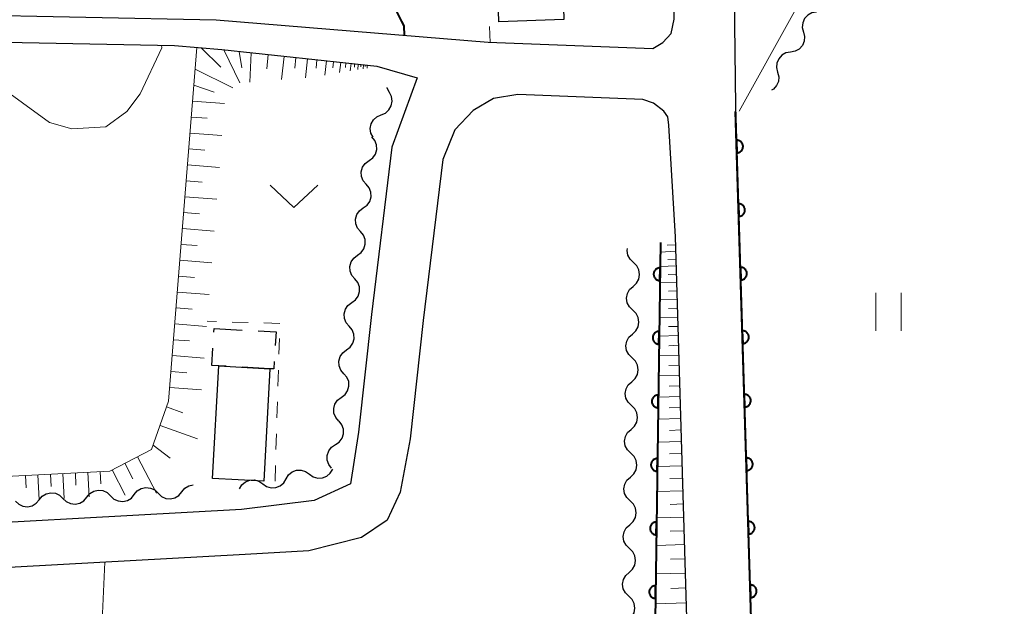
# Model space of a CAD drawing. Units: metres. Extents: x -76000 to -73996, y 39000 to 40500.
# Drawn here: x -74077 to -74000, y 39336 to 39382 of the extents above; entities that cross this region are included whole.
import ezdxf

# ---------------------------------------------------------------- set-up
doc = ezdxf.new("R2010")
doc.units = ezdxf.units.M
for name, color, linetype, lineweight in [('210100_道路縁(街区線)', 7, 'Continuous', 30), ('300100_普通建物', 7, 'Continuous', 30), ('300300_普通無壁舎', 7, 'Continuous', 30), ('510200_細流', 7, 'Continuous', 30), ('610111_人工斜面(上)', 7, 'Continuous', 30), ('610199_人工斜面(ヒゲ)', 7, 'Continuous', 30), ('611100_コンクリート被覆(直落)', 7, 'Continuous', 30), ('630100_植生界', 7, 'Continuous', 30), ('630200_耕地界', 7, 'Continuous', 30), ('631100_田', 7, 'Continuous', 13), ('631300_畑', 7, 'Continuous', 13), ('710100_等高線(計曲線)', 7, 'Continuous', 40), ('710200_等高線(主曲線)', 7, 'Continuous', 13)]:
    doc.layers.add(name, color=color, linetype=linetype, lineweight=lineweight)

msp = doc.modelspace()

# ---------------------------------------------------------------- linework, layer by layer
at = {"layer": '210100_道路縁(街区線)', "linetype": 'Continuous', "lineweight": 30, "flags": 128}
for points in [[(-74009.31, 39457.25), (-74014.4, 39451.07), (-74018.14, 39444.91), (-74020.26, 39438.29), (-74021.34, 39427.6), (-74021.49, 39403.36), (-74021.15, 39375.35), (-74019.92, 39335.04), (-74017.1, 39325.47), (-74012.14, 39323.49), (-74000, 39328.62)], [(-74088.08, 39438.11), (-74092.52, 39424.42), (-74095.02, 39417.57), (-74099.47, 39405.67), (-74101.69, 39401.11), (-74110.19, 39389.58), (-74113.46, 39386.02), (-74113.72, 39385.66), (-74113.78, 39385.35), (-74113.57, 39385.09), (-74113.13, 39384.91), (-74107.49, 39383.29), (-74093.38, 39383.03), (-74082.55, 39382.59), (-74062, 39382.18), (-74040.62, 39380.41), (-74027.66, 39379.91), (-74026.88, 39380.38), (-74026.2, 39381.1), (-74025.98, 39382.23), (-74026.19, 39399.27)], [(-74120.34, 39380.99), (-74118.86, 39381.77), (-74117.84, 39382.11), (-74116.44, 39382.09), (-74107.89, 39381.21), (-74093.45, 39380.94), (-74082.62, 39380.5), (-74065.29, 39380.15), (-74061.57, 39379.84), (-74049.37, 39378.52), (-74046.2, 39377.61), (-74048.19, 39372.17), (-74049.79, 39359), (-74050.8, 39349.75), (-74051.45, 39345.67), (-74054.31, 39344.37), (-74060.03, 39343.65), (-74089.5, 39342.03), (-74108.82, 39340.89), (-74142.97, 39338.91), (-74162.91, 39338.25), (-74177.73, 39338.07)], [(-74024.94, 39334.25), (-74025.88, 39365.1), (-74026.4, 39373.9), (-74026.47, 39374.54), (-74026.78, 39374.99), (-74027.6, 39375.61), (-74028.45, 39375.92), (-74038.27, 39376.3), (-74040.18, 39375.99), (-74041.79, 39375.05), (-74043.23, 39373.53), (-74044.18, 39371.2), (-74045.72, 39358.53), (-74046.74, 39349.2), (-74047.54, 39345.03), (-74048.56, 39342.82), (-74050.58, 39341.46), (-74054.72, 39340.4), (-74059.72, 39340.12), (-74089.3, 39338.49), (-74108.62, 39337.35), (-74142.81, 39335.37)]]:
    msp.add_lwpolyline(points, dxfattribs=at)
at = {"layer": '300100_普通建物', "linetype": 'Continuous', "lineweight": 30, "flags": 128}
msp.add_lwpolyline([(-74039.76, 39382.02), (-74040.2, 39395.84), (-74033.46, 39396.06), (-74033.24, 39389.44), (-74031.33, 39389.5), (-74031.16, 39384.19), (-74034.72, 39384.08), (-74034.66, 39382.19)], close=True, dxfattribs=at)
at = {"layer": '300100_普通建物', "linetype": 'Continuous', "lineweight": 30}
msp.add_3dface([(-74061.81, 39354.95), (-74057.78, 39354.73), (-74058.26, 39345.88), (-74062.29, 39346.1)], dxfattribs=at)
at = {"layer": '300300_普通無壁舎', "linetype": 'Continuous', "lineweight": 30}
msp.add_line((-74057.442, 39355.294), (-74057.48, 39354.72), dxfattribs=at)
at = {"layer": '300300_普通無壁舎', "linetype": 'Continuous', "lineweight": 30, "flags": 128}
for points in [[(-74062.188, 39357.598), (-74062.17, 39357.88), (-74059.956, 39357.762)], [(-74058.707, 39357.696), (-74057.29, 39357.62), (-74057.361, 39356.542)], [(-74061.225, 39354.918), (-74061.81, 39354.95), (-74062.35, 39354.98), (-74062.265, 39356.35)], [(-74057.48, 39354.72), (-74057.78, 39354.73), (-74059.977, 39354.85)]]:
    msp.add_lwpolyline(points, dxfattribs=at)
at = {"layer": '510200_細流', "linetype": 'Continuous', "lineweight": 30, "flags": 128}
for points in [[(-74014.787, 39382.783), (-74015.148, 39382.717), (-74015.468, 39382.538), (-74015.715, 39382.267), (-74015.861, 39381.929), (-74015.892, 39381.564), (-74015.803, 39381.207)], [(-74015.803, 39381.207), (-74015.714, 39380.851), (-74015.745, 39380.486), (-74015.891, 39380.148), (-74016.138, 39379.876), (-74016.458, 39379.697), (-74016.819, 39379.632)], [(-74016.819, 39379.632), (-74017.181, 39379.566), (-74017.501, 39379.387), (-74017.748, 39379.115), (-74017.894, 39378.778), (-74017.925, 39378.412), (-74017.836, 39378.056)], [(-74017.836, 39378.056), (-74017.747, 39377.7), (-74017.778, 39377.334), (-74017.924, 39376.997), (-74018.171, 39376.725), (-74018.316, 39376.644)], [(-74049.027, 39374.699), (-74048.689, 39374.843), (-74048.417, 39375.088), (-74048.237, 39375.408), (-74048.169, 39375.77), (-74048.22, 39376.133), (-74048.385, 39376.461)], [(-74048.385, 39376.461), (-74048.551, 39376.788), (-74048.56, 39376.852)], [(-74049.669, 39372.937), (-74049.835, 39373.265), (-74049.886, 39373.628), (-74049.818, 39373.99), (-74049.637, 39374.309), (-74049.365, 39374.555), (-74049.027, 39374.699)], [(-74049.986, 39371.098), (-74049.69, 39371.315), (-74049.48, 39371.615), (-74049.377, 39371.968), (-74049.393, 39372.335), (-74049.525, 39372.678), (-74049.76, 39372.959)], [(-74050.212, 39369.236), (-74050.447, 39369.518), (-74050.579, 39369.86), (-74050.595, 39370.228), (-74050.492, 39370.58), (-74050.282, 39370.881), (-74049.986, 39371.098)], [(-74050.437, 39367.375), (-74050.141, 39367.592), (-74049.931, 39367.893), (-74049.828, 39368.245), (-74049.844, 39368.612), (-74049.976, 39368.955), (-74050.212, 39369.236)], [(-74050.663, 39365.513), (-74050.898, 39365.795), (-74051.03, 39366.137), (-74051.046, 39366.505), (-74050.943, 39366.857), (-74050.733, 39367.158), (-74050.437, 39367.375)], [(-74050.888, 39363.652), (-74050.592, 39363.869), (-74050.382, 39364.17), (-74050.279, 39364.522), (-74050.295, 39364.89), (-74050.427, 39365.232), (-74050.663, 39365.513)], [(-74029.185, 39363.082), (-74029.45, 39363.337), (-74029.617, 39363.663), (-74029.672, 39364.027), (-74029.645, 39364.177)], [(-74051.114, 39361.791), (-74051.35, 39362.072), (-74051.481, 39362.414), (-74051.497, 39362.782), (-74051.394, 39363.134), (-74051.184, 39363.435), (-74050.888, 39363.652)], [(-74029.211, 39361.207), (-74028.94, 39361.455), (-74028.763, 39361.776), (-74028.698, 39362.137), (-74028.753, 39362.501), (-74028.921, 39362.828), (-74029.185, 39363.082)], [(-74051.339, 39359.929), (-74051.043, 39360.146), (-74050.833, 39360.447), (-74050.73, 39360.799), (-74050.746, 39361.167), (-74050.878, 39361.509), (-74051.114, 39361.791)], [(-74029.237, 39359.333), (-74029.501, 39359.587), (-74029.669, 39359.914), (-74029.724, 39360.277), (-74029.659, 39360.639), (-74029.482, 39360.96), (-74029.211, 39361.207)], [(-74051.552, 39358.066), (-74051.791, 39358.345), (-74051.927, 39358.686), (-74051.947, 39359.053), (-74051.848, 39359.407), (-74051.642, 39359.71), (-74051.348, 39359.93)], [(-74029.263, 39357.458), (-74028.991, 39357.705), (-74028.815, 39358.027), (-74028.75, 39358.388), (-74028.805, 39358.752), (-74028.972, 39359.078), (-74029.237, 39359.333)], [(-74051.756, 39356.203), (-74051.462, 39356.423), (-74051.256, 39356.726), (-74051.157, 39357.08), (-74051.177, 39357.447), (-74051.313, 39357.788), (-74051.552, 39358.066)], [(-74029.289, 39355.583), (-74029.553, 39355.838), (-74029.721, 39356.164), (-74029.776, 39356.528), (-74029.711, 39356.889), (-74029.534, 39357.21), (-74029.263, 39357.458)], [(-74051.96, 39354.339), (-74052.199, 39354.617), (-74052.335, 39354.958), (-74052.355, 39355.326), (-74052.256, 39355.679), (-74052.05, 39355.982), (-74051.756, 39356.203)], [(-74029.315, 39353.708), (-74029.043, 39353.955), (-74028.867, 39354.277), (-74028.802, 39354.638), (-74028.857, 39355.002), (-74029.024, 39355.328), (-74029.289, 39355.583)], [(-74052.165, 39352.475), (-74051.871, 39352.695), (-74051.665, 39352.999), (-74051.565, 39353.352), (-74051.586, 39353.719), (-74051.721, 39354.06), (-74051.96, 39354.339)], [(-74029.341, 39351.833), (-74029.605, 39352.088), (-74029.773, 39352.414), (-74029.828, 39352.778), (-74029.763, 39353.139), (-74029.586, 39353.461), (-74029.315, 39353.708)], [(-74052.369, 39350.611), (-74052.608, 39350.89), (-74052.743, 39351.23), (-74052.764, 39351.598), (-74052.665, 39351.951), (-74052.458, 39352.255), (-74052.165, 39352.475)], [(-74029.367, 39349.958), (-74029.095, 39350.206), (-74028.919, 39350.527), (-74028.854, 39350.888), (-74028.909, 39351.252), (-74029.076, 39351.579), (-74029.341, 39351.833)], [(-74052.631, 39348.755), (-74052.327, 39348.961), (-74052.106, 39349.254), (-74051.99, 39349.602), (-74051.993, 39349.97), (-74052.112, 39350.317), (-74052.338, 39350.607)], [(-74029.392, 39348.084), (-74029.657, 39348.338), (-74029.824, 39348.665), (-74029.879, 39349.028), (-74029.814, 39349.39), (-74029.638, 39349.711), (-74029.367, 39349.958)], [(-74052.924, 39346.903), (-74053.149, 39347.193), (-74053.268, 39347.54), (-74053.271, 39347.908), (-74053.155, 39348.256), (-74052.935, 39348.549), (-74052.631, 39348.755)], [(-74029.418, 39346.209), (-74029.147, 39346.456), (-74028.97, 39346.778), (-74028.905, 39347.139), (-74028.96, 39347.503), (-74029.128, 39347.829), (-74029.392, 39348.084)], [(-74056.509, 39346.056), (-74056.318, 39346.369), (-74056.036, 39346.604), (-74055.693, 39346.737), (-74055.326, 39346.752), (-74054.974, 39346.65), (-74054.673, 39346.438)], [(-74054.673, 39346.438), (-74054.373, 39346.227), (-74054.021, 39346.125), (-74053.654, 39346.14), (-74053.311, 39346.273), (-74053.029, 39346.508), (-74052.838, 39346.821)], [(-74064.705, 39345.04), (-74064.469, 39345.322), (-74064.155, 39345.511), (-74063.827, 39345.584)], [(-74060.18, 39345.29), (-74059.989, 39345.604), (-74059.707, 39345.838), (-74059.364, 39345.971), (-74058.997, 39345.986), (-74058.645, 39345.884), (-74058.344, 39345.673)], [(-74058.344, 39345.673), (-74058.044, 39345.462), (-74057.692, 39345.359), (-74057.325, 39345.375), (-74056.982, 39345.508), (-74056.7, 39345.742), (-74056.509, 39346.056)], [(-74029.444, 39344.334), (-74029.708, 39344.589), (-74029.876, 39344.915), (-74029.931, 39345.279), (-74029.866, 39345.64), (-74029.69, 39345.961), (-74029.418, 39346.209)], [(-74075.938, 39344.422), (-74075.702, 39344.703), (-74075.388, 39344.893), (-74075.029, 39344.973), (-74074.665, 39344.933), (-74074.332, 39344.779), (-74074.066, 39344.525)], [(-74072.194, 39344.628), (-74071.958, 39344.909), (-74071.644, 39345.099), (-74071.285, 39345.179), (-74070.92, 39345.139), (-74070.587, 39344.985), (-74070.322, 39344.731)], [(-74070.322, 39344.731), (-74070.057, 39344.477), (-74069.724, 39344.323), (-74069.359, 39344.283), (-74069, 39344.363), (-74068.686, 39344.553), (-74068.45, 39344.834)], [(-74068.45, 39344.834), (-74068.214, 39345.115), (-74067.9, 39345.305), (-74067.541, 39345.385), (-74067.176, 39345.345), (-74066.843, 39345.191), (-74066.578, 39344.937)], [(-74066.578, 39344.937), (-74066.312, 39344.683), (-74065.979, 39344.529), (-74065.614, 39344.489), (-74065.255, 39344.569), (-74064.941, 39344.759), (-74064.705, 39345.04)], [(-74077.811, 39344.319), (-74077.545, 39344.065), (-74077.212, 39343.911), (-74076.847, 39343.871), (-74076.488, 39343.951), (-74076.174, 39344.141), (-74075.938, 39344.422)], [(-74074.066, 39344.525), (-74073.801, 39344.271), (-74073.468, 39344.117), (-74073.103, 39344.077), (-74072.744, 39344.157), (-74072.43, 39344.347), (-74072.194, 39344.628)], [(-74029.469, 39342.459), (-74029.198, 39342.707), (-74029.021, 39343.028), (-74028.957, 39343.389), (-74029.012, 39343.753), (-74029.179, 39344.079), (-74029.444, 39344.334)], [(-74029.495, 39340.584), (-74029.759, 39340.839), (-74029.927, 39341.165), (-74029.982, 39341.529), (-74029.917, 39341.89), (-74029.741, 39342.212), (-74029.469, 39342.459)], [(-74029.52, 39338.71), (-74029.249, 39338.957), (-74029.072, 39339.278), (-74029.007, 39339.64), (-74029.062, 39340.003), (-74029.23, 39340.33), (-74029.495, 39340.584)], [(-74029.545, 39336.835), (-74029.81, 39337.089), (-74029.978, 39337.416), (-74030.033, 39337.779), (-74029.968, 39338.141), (-74029.791, 39338.462), (-74029.52, 39338.71)], [(-74029.571, 39334.96), (-74029.299, 39335.207), (-74029.123, 39335.529), (-74029.058, 39335.89), (-74029.113, 39336.254), (-74029.281, 39336.58), (-74029.545, 39336.835)]]:
    msp.add_lwpolyline(points, dxfattribs=at)
at = {"layer": '610111_人工斜面(上)', "linetype": 'Continuous', "lineweight": 13, "flags": 128}
for points in [[(-74106.67, 39344.8), (-74070.37, 39346.68), (-74067.09, 39348.38), (-74065.75, 39352.17), (-74063.53, 39380), (-74061.57, 39379.84), (-74055.47, 39379.18), (-74049.37, 39378.52)], [(-74025.88, 39365.09), (-74024.94, 39334.25), (-74024.96, 39329.53), (-74025.37, 39317.25), (-74025.5, 39315.98), (-74029.99, 39263.22), (-74033.08, 39227.31), (-74034.8, 39206.71)]]:
    msp.add_lwpolyline(points, dxfattribs=at)
at = {"layer": '610199_人工斜面(ヒゲ)', "linetype": 'Continuous', "lineweight": 13, "flags": 128}
for points in [[(-74063.18, 39379.97), (-74061.65, 39378.45)], [(-74061.41, 39379.82), (-74060.16, 39377.23)], [(-74060.21, 39379.69), (-74060, 39378.39)], [(-74059.27, 39379.59), (-74059.37, 39377.28)], [(-74057.91, 39379.44), (-74058.03, 39378.32)], [(-74056.66, 39379.3), (-74056.86, 39377.47)], [(-74055.74, 39379.2), (-74055.83, 39378.37)], [(-74054.83, 39379.11), (-74054.99, 39377.61)], [(-74054.08, 39379.02), (-74054.15, 39378.36)], [(-74053.33, 39378.94), (-74053.46, 39377.82)], [(-74052.77, 39378.88), (-74052.82, 39378.4)], [(-74052.21, 39378.82), (-74052.3, 39378.02)], [(-74051.81, 39378.78), (-74051.84, 39378.43)], [(-74063.67, 39378.29), (-74060.71, 39376.82)], [(-74051.4, 39378.74), (-74051.47, 39378.16)], [(-74051.12, 39378.7), (-74051.14, 39378.46)], [(-74050.83, 39378.67), (-74050.87, 39378.26)], [(-74050.62, 39378.65), (-74050.64, 39378.47)], [(-74050.42, 39378.63), (-74050.45, 39378.33)], [(-74050.27, 39378.61), (-74050.28, 39378.49)], [(-74050.12, 39378.6), (-74050.14, 39378.38)], [(-74063.77, 39377.04), (-74062.17, 39376.49)], [(-74063.87, 39375.78), (-74061.36, 39375.58)], [(-74063.97, 39374.53), (-74062.71, 39374.43)], [(-74064.07, 39373.27), (-74061.56, 39373.07)], [(-74064.17, 39372.02), (-74062.91, 39371.92)], [(-74064.27, 39370.77), (-74061.76, 39370.57)], [(-74064.37, 39369.51), (-74063.11, 39369.41)], [(-74064.47, 39368.26), (-74061.96, 39368.06)], [(-74064.57, 39367.01), (-74063.31, 39366.91)], [(-74064.67, 39365.76), (-74062.16, 39365.56)], [(-74064.77, 39364.51), (-74063.51, 39364.41)], [(-74025.86, 39364.47), (-74026.52, 39364.45)], [(-74025.85, 39363.97), (-74027.08, 39363.89)], [(-74025.83, 39363.35), (-74026.48, 39363.33)], [(-74064.87, 39363.26), (-74062.36, 39363.06)], [(-74025.81, 39362.81), (-74027.09, 39362.77)], [(-74064.97, 39362.01), (-74063.71, 39361.91)], [(-74025.79, 39362.16), (-74026.45, 39362.14)], [(-74025.77, 39361.52), (-74027.11, 39361.48)], [(-74065.06, 39360.76), (-74062.56, 39360.56)], [(-74025.73, 39360.19), (-74027.13, 39360.14)], [(-74025.75, 39360.86), (-74026.43, 39360.83)], [(-74065.16, 39359.51), (-74063.91, 39359.41)], [(-74025.71, 39359.49), (-74026.42, 39359.47)], [(-74025.69, 39358.79), (-74027.15, 39358.75)], [(-74065.26, 39358.26), (-74062.76, 39358.06)], [(-74025.67, 39358.06), (-74026.41, 39358.04)], [(-74025.64, 39357.33), (-74027.17, 39357.28)], [(-74065.36, 39357.01), (-74064.11, 39356.91)], [(-74025.62, 39356.57), (-74026.4, 39356.54)], [(-74065.46, 39355.76), (-74062.96, 39355.56)], [(-74025.6, 39355.8), (-74027.19, 39355.76)], [(-74025.57, 39355.01), (-74026.39, 39354.98)], [(-74065.56, 39354.51), (-74064.31, 39354.41)], [(-74025.55, 39354.21), (-74027.21, 39354.16)], [(-74065.66, 39353.26), (-74063.16, 39353.06)], [(-74025.52, 39353.38), (-74026.37, 39353.36)], [(-74025.5, 39352.55), (-74027.23, 39352.5)], [(-74065.91, 39351.72), (-74064.63, 39351.27)], [(-74025.47, 39351.68), (-74026.36, 39351.65)], [(-74066.43, 39350.25), (-74063.47, 39349.2)], [(-74025.44, 39350.81), (-74027.26, 39350.76)], [(-74025.42, 39349.91), (-74026.34, 39349.88)], [(-74066.97, 39348.72), (-74065.62, 39347.68)], [(-74025.39, 39349), (-74027.28, 39348.94)], [(-74068.2, 39347.8), (-74066.71, 39344.93)], [(-74025.36, 39348.05), (-74026.33, 39348.02)], [(-74069.2, 39347.29), (-74068.57, 39346.07)], [(-74025.33, 39347.1), (-74027.31, 39347.04)], [(-74077.02, 39346.33), (-74076.97, 39345.35)], [(-74076.04, 39346.39), (-74075.93, 39344.42)], [(-74075.05, 39346.44), (-74075, 39345.46)], [(-74074.07, 39346.49), (-74073.97, 39344.53)], [(-74073.09, 39346.54), (-74073.04, 39345.56)], [(-74072.11, 39346.59), (-74072.01, 39344.64)], [(-74071.14, 39346.64), (-74071.09, 39345.66)], [(-74070.19, 39346.77), (-74069.16, 39344.79)], [(-74025.3, 39346.12), (-74026.31, 39346.08)], [(-74025.27, 39345.13), (-74027.34, 39345.06)], [(-74025.24, 39344.09), (-74026.3, 39344.06)], [(-74025.21, 39343.06), (-74027.37, 39342.99)], [(-74025.18, 39341.98), (-74026.28, 39341.95)], [(-74025.14, 39340.9), (-74027.4, 39340.83)], [(-74025.11, 39339.78), (-74026.26, 39339.74)], [(-74025.07, 39338.65), (-74027.43, 39338.58)], [(-74025.04, 39337.48), (-74026.24, 39337.44)], [(-74025, 39336.3), (-74027.46, 39336.22)]]:
    msp.add_lwpolyline(points, dxfattribs=at)
at = {"layer": '611100_コンクリート被覆(直落)', "linetype": 'Continuous', "lineweight": 40, "flags": 128}
for points in [[(-74012.14, 39323.49), (-74017.1, 39325.47), (-74019.92, 39335.04), (-74021.14, 39374.97)], [(-74027.06, 39364.66), (-74027.32, 39346.07), (-74027.57, 39327.54), (-74032.58, 39263.44)]]:
    msp.add_lwpolyline(points, dxfattribs=at)
for points in [[(-74021.071, 39372.705), (-74021.04, 39371.705), (-74020.996, 39371.709), (-74020.954, 39371.716), (-74020.912, 39371.726), (-74020.87, 39371.741), (-74020.831, 39371.759), (-74020.792, 39371.78), (-74020.756, 39371.804), (-74020.723, 39371.832), (-74020.691, 39371.862), (-74020.663, 39371.896), (-74020.637, 39371.931), (-74020.615, 39371.969), (-74020.596, 39372.008), (-74020.581, 39372.049), (-74020.569, 39372.091), (-74020.561, 39372.133), (-74020.556, 39372.176), (-74020.556, 39372.22), (-74020.559, 39372.264), (-74020.566, 39372.307), (-74020.577, 39372.349), (-74020.591, 39372.39), (-74020.609, 39372.43), (-74020.63, 39372.468), (-74020.654, 39372.505), (-74020.683, 39372.538), (-74020.713, 39372.57), (-74020.746, 39372.598), (-74020.781, 39372.624), (-74020.819, 39372.646), (-74020.858, 39372.664), (-74020.899, 39372.68), (-74020.941, 39372.692), (-74020.984, 39372.7), (-74021.027, 39372.704)], [(-74020.918, 39367.707), (-74020.888, 39366.708), (-74020.844, 39366.711), (-74020.801, 39366.718), (-74020.759, 39366.729), (-74020.718, 39366.743), (-74020.678, 39366.761), (-74020.64, 39366.782), (-74020.603, 39366.807), (-74020.57, 39366.835), (-74020.538, 39366.865), (-74020.51, 39366.898), (-74020.484, 39366.933), (-74020.462, 39366.971), (-74020.444, 39367.01), (-74020.428, 39367.051), (-74020.416, 39367.093), (-74020.408, 39367.136), (-74020.404, 39367.179), (-74020.403, 39367.223), (-74020.406, 39367.267), (-74020.414, 39367.31), (-74020.424, 39367.351), (-74020.438, 39367.393), (-74020.456, 39367.432), (-74020.478, 39367.471), (-74020.502, 39367.507), (-74020.53, 39367.54), (-74020.56, 39367.572), (-74020.594, 39367.6), (-74020.628, 39367.626), (-74020.666, 39367.648), (-74020.706, 39367.667), (-74020.746, 39367.683), (-74020.789, 39367.694), (-74020.831, 39367.702), (-74020.874, 39367.707)], [(-74027.102, 39361.66), (-74027.088, 39362.66), (-74027.132, 39362.659), (-74027.175, 39362.653), (-74027.217, 39362.645), (-74027.259, 39362.633), (-74027.3, 39362.616), (-74027.339, 39362.597), (-74027.376, 39362.574), (-74027.411, 39362.548), (-74027.444, 39362.519), (-74027.473, 39362.487), (-74027.501, 39362.453), (-74027.524, 39362.416), (-74027.545, 39362.378), (-74027.563, 39362.338), (-74027.576, 39362.296), (-74027.586, 39362.254), (-74027.592, 39362.211), (-74027.595, 39362.167), (-74027.594, 39362.123), (-74027.588, 39362.08), (-74027.58, 39362.038), (-74027.567, 39361.996), (-74027.551, 39361.956), (-74027.531, 39361.916), (-74027.509, 39361.879), (-74027.482, 39361.845), (-74027.454, 39361.811), (-74027.421, 39361.782), (-74027.388, 39361.754), (-74027.351, 39361.731), (-74027.312, 39361.71), (-74027.273, 39361.693), (-74027.231, 39361.679), (-74027.189, 39361.67), (-74027.146, 39361.663)], [(-74020.765, 39362.71), (-74020.735, 39361.71), (-74020.691, 39361.713), (-74020.648, 39361.721), (-74020.606, 39361.731), (-74020.565, 39361.745), (-74020.525, 39361.764), (-74020.487, 39361.785), (-74020.451, 39361.809), (-74020.418, 39361.837), (-74020.385, 39361.867), (-74020.358, 39361.901), (-74020.332, 39361.936), (-74020.31, 39361.973), (-74020.291, 39362.013), (-74020.275, 39362.053), (-74020.263, 39362.096), (-74020.256, 39362.138), (-74020.251, 39362.181), (-74020.25, 39362.225), (-74020.254, 39362.269), (-74020.261, 39362.312), (-74020.271, 39362.354), (-74020.286, 39362.395), (-74020.304, 39362.435), (-74020.325, 39362.473), (-74020.349, 39362.509), (-74020.377, 39362.542), (-74020.407, 39362.575), (-74020.441, 39362.603), (-74020.476, 39362.628), (-74020.513, 39362.65), (-74020.553, 39362.669), (-74020.594, 39362.685), (-74020.636, 39362.697), (-74020.678, 39362.704), (-74020.721, 39362.709)], [(-74027.172, 39356.661), (-74027.158, 39357.661), (-74027.202, 39357.659), (-74027.245, 39357.654), (-74027.287, 39357.645), (-74027.329, 39357.633), (-74027.37, 39357.617), (-74027.409, 39357.597), (-74027.446, 39357.575), (-74027.48, 39357.548), (-74027.514, 39357.52), (-74027.543, 39357.487), (-74027.571, 39357.453), (-74027.594, 39357.417), (-74027.615, 39357.378), (-74027.632, 39357.338), (-74027.646, 39357.296), (-74027.656, 39357.255), (-74027.662, 39357.212), (-74027.665, 39357.168), (-74027.663, 39357.124), (-74027.658, 39357.081), (-74027.65, 39357.039), (-74027.637, 39356.996), (-74027.621, 39356.956), (-74027.601, 39356.917), (-74027.579, 39356.879), (-74027.552, 39356.845), (-74027.524, 39356.812), (-74027.491, 39356.782), (-74027.458, 39356.755), (-74027.421, 39356.731), (-74027.382, 39356.711), (-74027.342, 39356.693), (-74027.301, 39356.68), (-74027.259, 39356.67), (-74027.216, 39356.663)], [(-74020.613, 39357.712), (-74020.582, 39356.712), (-74020.538, 39356.716), (-74020.495, 39356.723), (-74020.454, 39356.733), (-74020.412, 39356.748), (-74020.373, 39356.766), (-74020.334, 39356.787), (-74020.298, 39356.811), (-74020.265, 39356.839), (-74020.233, 39356.869), (-74020.205, 39356.903), (-74020.179, 39356.938), (-74020.157, 39356.976), (-74020.138, 39357.015), (-74020.122, 39357.056), (-74020.111, 39357.098), (-74020.103, 39357.14), (-74020.098, 39357.183), (-74020.098, 39357.227), (-74020.101, 39357.271), (-74020.108, 39357.314), (-74020.119, 39357.356), (-74020.133, 39357.397), (-74020.151, 39357.437), (-74020.172, 39357.475), (-74020.196, 39357.512), (-74020.224, 39357.545), (-74020.254, 39357.577), (-74020.288, 39357.605), (-74020.323, 39357.631), (-74020.361, 39357.653), (-74020.4, 39357.671), (-74020.441, 39357.687), (-74020.483, 39357.699), (-74020.526, 39357.707), (-74020.569, 39357.711)], [(-74027.242, 39351.661), (-74027.228, 39352.661), (-74027.272, 39352.66), (-74027.315, 39352.654), (-74027.357, 39352.646), (-74027.399, 39352.634), (-74027.439, 39352.617), (-74027.479, 39352.598), (-74027.516, 39352.575), (-74027.55, 39352.549), (-74027.584, 39352.52), (-74027.613, 39352.488), (-74027.641, 39352.454), (-74027.664, 39352.417), (-74027.685, 39352.379), (-74027.702, 39352.339), (-74027.716, 39352.297), (-74027.726, 39352.255), (-74027.732, 39352.212), (-74027.735, 39352.168), (-74027.733, 39352.124), (-74027.728, 39352.081), (-74027.72, 39352.039), (-74027.707, 39351.997), (-74027.691, 39351.957), (-74027.671, 39351.917), (-74027.649, 39351.88), (-74027.622, 39351.846), (-74027.594, 39351.812), (-74027.561, 39351.783), (-74027.528, 39351.755), (-74027.491, 39351.732), (-74027.452, 39351.711), (-74027.412, 39351.694), (-74027.371, 39351.68), (-74027.329, 39351.67), (-74027.286, 39351.664)], [(-74020.46, 39352.714), (-74020.429, 39351.715), (-74020.386, 39351.718), (-74020.343, 39351.725), (-74020.301, 39351.736), (-74020.259, 39351.75), (-74020.22, 39351.768), (-74020.182, 39351.789), (-74020.145, 39351.814), (-74020.112, 39351.842), (-74020.08, 39351.872), (-74020.052, 39351.905), (-74020.026, 39351.94), (-74020.004, 39351.978), (-74019.986, 39352.017), (-74019.97, 39352.058), (-74019.958, 39352.1), (-74019.95, 39352.143), (-74019.946, 39352.186), (-74019.945, 39352.23), (-74019.948, 39352.274), (-74019.956, 39352.317), (-74019.966, 39352.358), (-74019.98, 39352.4), (-74019.998, 39352.439), (-74020.02, 39352.478), (-74020.044, 39352.514), (-74020.072, 39352.547), (-74020.102, 39352.579), (-74020.136, 39352.607), (-74020.17, 39352.633), (-74020.208, 39352.655), (-74020.248, 39352.674), (-74020.288, 39352.69), (-74020.331, 39352.701), (-74020.373, 39352.709), (-74020.416, 39352.714)], [(-74027.312, 39346.662), (-74027.298, 39347.662), (-74027.342, 39347.66), (-74027.385, 39347.655), (-74027.427, 39347.646), (-74027.469, 39347.634), (-74027.509, 39347.618), (-74027.549, 39347.598), (-74027.586, 39347.576), (-74027.62, 39347.549), (-74027.654, 39347.521), (-74027.683, 39347.488), (-74027.711, 39347.454), (-74027.734, 39347.418), (-74027.755, 39347.379), (-74027.772, 39347.339), (-74027.786, 39347.297), (-74027.795, 39347.256), (-74027.802, 39347.213), (-74027.805, 39347.169), (-74027.803, 39347.125), (-74027.798, 39347.082), (-74027.789, 39347.039), (-74027.777, 39346.997), (-74027.761, 39346.957), (-74027.741, 39346.918), (-74027.719, 39346.88), (-74027.692, 39346.846), (-74027.664, 39346.813), (-74027.631, 39346.783), (-74027.597, 39346.756), (-74027.561, 39346.732), (-74027.522, 39346.712), (-74027.482, 39346.694), (-74027.44, 39346.681), (-74027.399, 39346.671), (-74027.356, 39346.664)], [(-74020.307, 39347.717), (-74020.277, 39346.717), (-74020.233, 39346.72), (-74020.19, 39346.728), (-74020.148, 39346.738), (-74020.107, 39346.752), (-74020.067, 39346.771), (-74020.029, 39346.792), (-74019.993, 39346.816), (-74019.959, 39346.844), (-74019.927, 39346.874), (-74019.899, 39346.908), (-74019.873, 39346.943), (-74019.852, 39346.98), (-74019.833, 39347.02), (-74019.817, 39347.06), (-74019.805, 39347.103), (-74019.798, 39347.145), (-74019.793, 39347.188), (-74019.792, 39347.232), (-74019.796, 39347.276), (-74019.803, 39347.319), (-74019.813, 39347.361), (-74019.827, 39347.402), (-74019.846, 39347.442), (-74019.867, 39347.48), (-74019.891, 39347.516), (-74019.919, 39347.549), (-74019.949, 39347.582), (-74019.983, 39347.61), (-74020.018, 39347.635), (-74020.055, 39347.657), (-74020.095, 39347.676), (-74020.135, 39347.692), (-74020.178, 39347.704), (-74020.22, 39347.711), (-74020.263, 39347.716)], [(-74027.379, 39341.662), (-74027.366, 39342.662), (-74027.41, 39342.661), (-74027.453, 39342.655), (-74027.495, 39342.647), (-74027.537, 39342.634), (-74027.578, 39342.618), (-74027.617, 39342.599), (-74027.654, 39342.576), (-74027.689, 39342.549), (-74027.722, 39342.521), (-74027.751, 39342.488), (-74027.779, 39342.455), (-74027.802, 39342.418), (-74027.823, 39342.379), (-74027.84, 39342.339), (-74027.854, 39342.298), (-74027.864, 39342.256), (-74027.87, 39342.213), (-74027.873, 39342.169), (-74027.871, 39342.125), (-74027.866, 39342.082), (-74027.857, 39342.04), (-74027.845, 39341.998), (-74027.829, 39341.957), (-74027.809, 39341.918), (-74027.787, 39341.881), (-74027.76, 39341.846), (-74027.731, 39341.813), (-74027.699, 39341.784), (-74027.665, 39341.756), (-74027.629, 39341.733), (-74027.59, 39341.712), (-74027.55, 39341.695), (-74027.508, 39341.681), (-74027.466, 39341.671), (-74027.423, 39341.665)], [(-74020.155, 39342.719), (-74020.124, 39341.719), (-74020.08, 39341.723), (-74020.037, 39341.73), (-74019.996, 39341.74), (-74019.954, 39341.755), (-74019.915, 39341.773), (-74019.876, 39341.794), (-74019.84, 39341.818), (-74019.807, 39341.846), (-74019.775, 39341.876), (-74019.747, 39341.91), (-74019.721, 39341.945), (-74019.699, 39341.983), (-74019.68, 39342.022), (-74019.664, 39342.063), (-74019.653, 39342.105), (-74019.645, 39342.147), (-74019.64, 39342.19), (-74019.64, 39342.234), (-74019.643, 39342.278), (-74019.65, 39342.321), (-74019.661, 39342.363), (-74019.675, 39342.404), (-74019.693, 39342.444), (-74019.714, 39342.482), (-74019.738, 39342.519), (-74019.766, 39342.552), (-74019.796, 39342.584), (-74019.83, 39342.612), (-74019.865, 39342.638), (-74019.903, 39342.66), (-74019.942, 39342.678), (-74019.983, 39342.694), (-74020.025, 39342.706), (-74020.067, 39342.714), (-74020.111, 39342.718)], [(-74020.002, 39337.721), (-74019.971, 39336.722), (-74019.927, 39336.725), (-74019.885, 39336.732), (-74019.843, 39336.743), (-74019.801, 39336.757), (-74019.762, 39336.775), (-74019.724, 39336.796), (-74019.687, 39336.821), (-74019.654, 39336.849), (-74019.622, 39336.879), (-74019.594, 39336.912), (-74019.568, 39336.947), (-74019.546, 39336.985), (-74019.527, 39337.024), (-74019.512, 39337.065), (-74019.5, 39337.107), (-74019.492, 39337.15), (-74019.488, 39337.193), (-74019.487, 39337.237), (-74019.49, 39337.281), (-74019.498, 39337.324), (-74019.508, 39337.365), (-74019.522, 39337.407), (-74019.54, 39337.446), (-74019.561, 39337.485), (-74019.586, 39337.521), (-74019.614, 39337.554), (-74019.644, 39337.586), (-74019.677, 39337.614), (-74019.712, 39337.64), (-74019.75, 39337.662), (-74019.79, 39337.681), (-74019.83, 39337.697), (-74019.872, 39337.708), (-74019.915, 39337.716), (-74019.958, 39337.721)], [(-74027.447, 39336.663), (-74027.433, 39337.663), (-74027.477, 39337.661), (-74027.521, 39337.656), (-74027.563, 39337.647), (-74027.605, 39337.635), (-74027.645, 39337.618), (-74027.684, 39337.599), (-74027.722, 39337.576), (-74027.756, 39337.55), (-74027.789, 39337.521), (-74027.819, 39337.489), (-74027.846, 39337.455), (-74027.87, 39337.418), (-74027.89, 39337.38), (-74027.908, 39337.34), (-74027.921, 39337.298), (-74027.931, 39337.256), (-74027.938, 39337.213), (-74027.94, 39337.169), (-74027.939, 39337.125), (-74027.933, 39337.082), (-74027.925, 39337.04), (-74027.912, 39336.998), (-74027.896, 39336.958), (-74027.877, 39336.918), (-74027.854, 39336.881), (-74027.827, 39336.847), (-74027.799, 39336.813), (-74027.766, 39336.784), (-74027.733, 39336.757), (-74027.696, 39336.733), (-74027.657, 39336.713), (-74027.617, 39336.695), (-74027.576, 39336.681), (-74027.534, 39336.672), (-74027.491, 39336.665)]]:
    msp.add_lwpolyline(points, close=True, dxfattribs=at)
at = {"layer": '630100_植生界', "linetype": 'Continuous', "lineweight": 13}
for p, q in [((-74040.46, 39380.4), (-74040.501, 39381.649)), ((-74061.998, 39358.438), (-74062.73, 39358.46)), ((-74059.499, 39358.364), (-74060.748, 39358.401)), ((-74057, 39358.29), (-74058.249, 39358.327)), ((-74057.074, 39355.865), (-74057.036, 39357.115)), ((-74057.151, 39353.366), (-74057.112, 39354.616)), ((-74057.227, 39350.868), (-74057.189, 39352.117)), ((-74057.304, 39348.369), (-74057.265, 39349.618)), ((-74057.38, 39345.87), (-74057.342, 39347.119))]:
    msp.add_line(p, q, dxfattribs=at)
at = {"layer": '630200_耕地界', "linetype": 'Continuous', "lineweight": 13}
msp.add_line((-74070.78, 39339.51), (-74071.092, 39332.016), dxfattribs=at)
at = {"layer": '631100_田', "linetype": 'Continuous', "lineweight": 13}
for p, q in [((-74010.12, 39357.7), (-74010.12, 39360.7)), ((-74008.12, 39357.7), (-74008.12, 39360.7))]:
    msp.add_line(p, q, dxfattribs=at)
at = {"layer": '631300_畑', "linetype": 'Continuous', "lineweight": 13, "flags": 128}
msp.add_lwpolyline([(-74057.775, 39369.165), (-74055.9, 39367.415), (-74054.025, 39369.165)], dxfattribs=at)
at = {"layer": '710100_等高線(計曲線)', "linetype": 'Continuous', "lineweight": 40, "elevation": 10, "flags": 128}
msp.add_lwpolyline([(-74047.2, 39380.95), (-74047.21, 39381.69), (-74047.39, 39382.04), (-74048.25, 39383.72), (-74048.83, 39385.99), (-74048.68, 39388.45), (-74046.97, 39393.02), (-74044.32, 39397), (-74040.3, 39399.86)], dxfattribs=at)
at = {"layer": '710200_等高線(主曲線)', "linetype": 'Continuous', "lineweight": 13, "flags": 128}
for points, elevation in [([(-74005.36, 39401.7), (-74008.42, 39397.48), (-74012.29, 39390.45), (-74020.85, 39374.98)], 8), ([(-74066.31, 39380.17), (-74066.28, 39379.96), (-74067.98, 39376.35), (-74069.05, 39374.97), (-74070.7, 39373.76), (-74073.36, 39373.6), (-74075.13, 39374.09), (-74079.4, 39377.19), (-74087.3, 39378.79), (-74094.4, 39379.53), (-74095.06, 39379.74), (-74095.33, 39380.15), (-74095.3, 39380.97)], 12)]:
    msp.add_lwpolyline(points, dxfattribs=dict(at, elevation=elevation))

doc.saveas('drawing.dxf')
